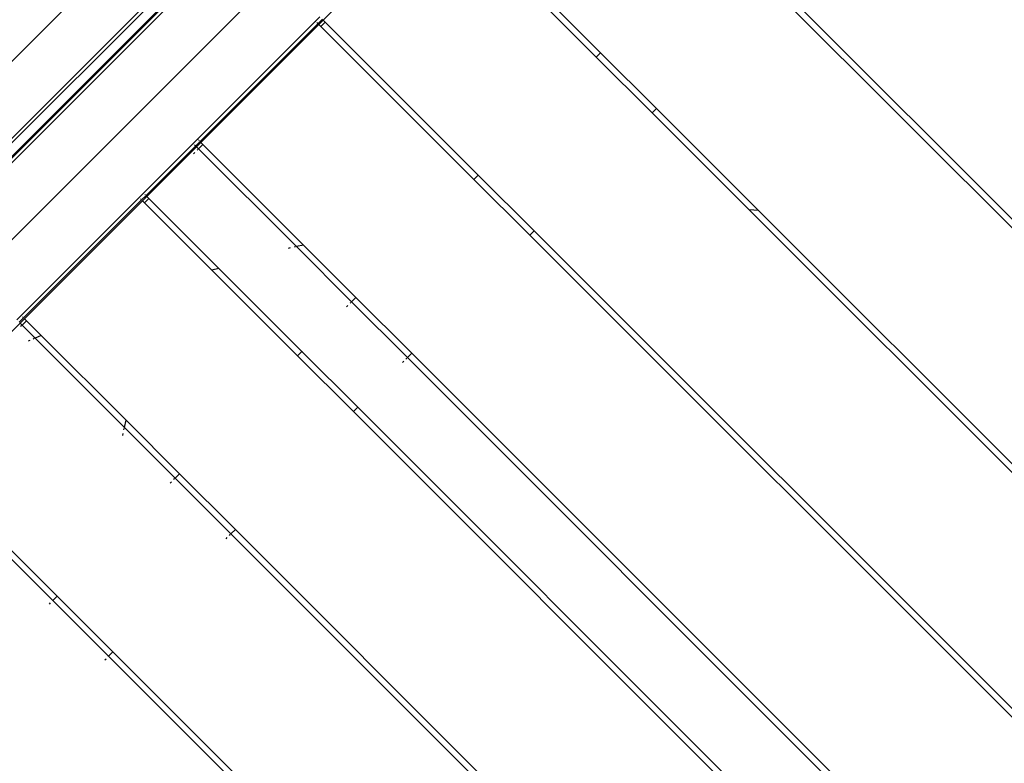
# Model space of a CAD drawing. Units: metres. Extents: x -7731 to 5261, y -4001 to 5672.
# Drawn here: x -1266 to -705, y 455 to 879 of the extents above; entities that cross this region are included whole.
import ezdxf

# ---------------------------------------------------------------- set-up
doc = ezdxf.new("R2010")
doc.units = ezdxf.units.M
doc.layers.add('Agaton', color=7, linetype='Continuous')
doc.layers.add('Mått', color=7, linetype='Continuous')
doc.styles.add('Legend', font='calibri.ttf')
doc.dimstyles.get("Standard").update_dxf_attribs({"dimtxt": 500, "dimasz": 0.18, "dimexe": 0.18, "dimexo": 0.0625, "dimgap": 0.09, "dimtad": 0, "dimtih": 1, "dimtoh": 1, "dimdec": 0, "dimzin": 0, "dimdsep": 46, "dimtxsty": 'Legend', "dimcen": 0.09, "dimadec": 0, "dimazin": 0, "dimtfac": 1, "dimtdec": 0, "dimtofl": 0, "dimtmove": 0, "dimatfit": 3, "dimfxl": 1, "dimtolj": 1, "dimtzin": 0, "dimarcsym": 0})

# ---------------------------------------------------------------- blocks, each defined once
blk = doc.blocks.new('*D1')
at = {"layer": 'Defpoints', "color": 0, "transparency": 16777216}
for p in [(-1000.96, 2746.68), (-6341.91, -4000.14), (-1586.06, -4000.14)]:
    blk.add_point(p, dxfattribs=at)
at = {"layer": 'Mått', "color": 0, "lineweight": -2, "transparency": 16777216}
for p, q in [((-1001.02, 2746.68), (-6342.09, 2746.68)), ((-6341.91, 2746.5), (-6341.91, -370.68)), ((-6341.91, -3999.96), (-6341.91, -882.78)), ((-1586.12, -4000.14), (-6342.09, -4000.14))]:
    blk.add_line(p, q, dxfattribs=at)
at = {"layer": 'Mått', "color": 0, "transparency": 16777216}
for points in [[(-6341.94, 2746.5), (-6341.88, 2746.5), (-6341.91, 2746.68)], [(-6341.94, -3999.96), (-6341.88, -3999.96), (-6341.91, -4000.14)]]:
    blk.add_solid(points, dxfattribs=at)
at = {"layer": 'Mått', "color": 0, "transparency": 16777216, "insert": (-6341.91, -626.73), "char_height": 500, "attachment_point": 5, "style": 'Legend'}
blk.add_mtext('\\A1;6747mm', dxfattribs=at)
blk = doc.blocks.new('*D2')
at = {"layer": 'Defpoints', "color": 0, "transparency": 16777216}
for p in [(5258.88, 3951.96), (5258.88, 438.37), (-4654.54, -782.25)]:
    blk.add_point(p, dxfattribs=at)
at = {"layer": 'Mått', "color": 0, "lineweight": -2, "transparency": 16777216}
for p, q in [((-4654.54, -782.19), (-4654.54, 3952.14)), ((-4654.36, 3951.96), (-1081.38, 3951.96)), ((5258.7, 3951.96), (1685.72, 3951.96)), ((5258.88, 438.44), (5258.88, 3952.14))]:
    blk.add_line(p, q, dxfattribs=at)
at = {"layer": 'Mått', "color": 0, "transparency": 16777216}
for points in [[(-4654.36, 3951.99), (-4654.36, 3951.93), (-4654.54, 3951.96)], [(5258.7, 3951.99), (5258.7, 3951.93), (5258.88, 3951.96)]]:
    blk.add_solid(points, dxfattribs=at)
at = {"layer": 'Mått', "color": 0, "transparency": 16777216, "insert": (302.17, 3951.96), "char_height": 500, "attachment_point": 5, "style": 'Legend'}
blk.add_mtext('\\A1;9913mm', dxfattribs=at)
blk = doc.blocks.new('Agaton')
at = {"layer": 'Agaton'}
for p, q in [((-962.64, 1162.48), (-1617.66, 507.46)), ((-956.72, 1124.56), (-1581.36, 499.91)), ((-1580.07, 498.62), (-955.43, 1123.26)), ((-951.6, 1119.43), (-1576.24, 494.79)), ((-951.08, 1118.92), (-1575.62, 494.39)), ((-1574.32, 493.09), (-947.83, 1119.59)), ((-1566.67, 456.91), (-911.64, 1111.93)), ((-1022, 947.03), (-934.95, 859.97)), ((-1092.76, 878.49), (-1025.59, 945.66)), ((-937.42, 857.5), (-1024.48, 944.56)), ((-833.48, 897.8), (-673.4, 737.73)), ((-680.36, 739.74), (-835.95, 895.33)), ((-1097.16, 877.94), (-1094.69, 880.42)), ((-1164.34, 810.77), (-1097.16, 877.94)), ((-1162.92, 809.35), (-1095.75, 876.53)), ((-1162.41, 808.84), (-1095.24, 876.01)), ((-1096.89, 877.67), (-1097.16, 877.94)), ((-1096.19, 876.97), (-1096.41, 877.18)), ((-1095.75, 876.53), (-1095.99, 876.77)), ((-1095.75, 876.53), (-1093.27, 879)), ((-1095.67, 876.44), (-1095.75, 876.53)), ((-1095.24, 876.01), (-1095.35, 876.12)), ((-1095.24, 876.01), (-1092.76, 878.49)), ((-1094.13, 874.91), (-1095.24, 876.01)), ((-1091.65, 877.38), (-1094.13, 874.91)), ((-1007.07, 787.85), (-1094.13, 874.91)), ((-1092.87, 878.6), (-1092.76, 878.49)), ((-1092.76, 878.49), (-1091.65, 877.38)), ((-1091.65, 877.38), (-1004.6, 790.32)), ((-934.95, 859.97), (-937.42, 857.5)), ((-905.6, 825.68), (-937.42, 857.5)), ((-934.95, 859.97), (-903.13, 828.15)), ((-905.6, 825.68), (-903.13, 828.15)), ((-850.48, 770.56), (-905.6, 825.68)), ((-903.13, 828.15), (-845.15, 770.18)), ((-1195.1, 780.01), (-1166.81, 808.29)), ((-1166.81, 808.29), (-1164.34, 810.77)), ((-1166.54, 808.02), (-1166.81, 808.29)), ((-1165.84, 807.32), (-1166.06, 807.53)), ((-1165.4, 806.88), (-1165.64, 807.12)), ((-1165.4, 806.88), (-1162.92, 809.35)), ((-1164.89, 806.36), (-1162.41, 808.84)), ((-1164.34, 810.77), (-1164.07, 810.5)), ((-1161.3, 807.73), (-1163.78, 805.26)), ((-1163.58, 810.01), (-1163.37, 809.79)), ((-1163.17, 809.6), (-1162.92, 809.35)), ((-1162.92, 809.35), (-1162.84, 809.27)), ((-1162.52, 808.95), (-1162.41, 808.84)), ((-1162.41, 808.84), (-1161.3, 807.73)), ((-1161.3, 807.73), (-1104.01, 750.44)), ((-1193.68, 778.59), (-1165.4, 806.88)), ((-1193.17, 778.08), (-1164.89, 806.36)), ((-1165.87, 803.16), (-1166.61, 802.43)), ((-1165.32, 806.79), (-1165.4, 806.88)), ((-1164.89, 806.36), (-1165, 806.47)), ((-1163.78, 805.26), (-1164.89, 806.36)), ((-1164.16, 804.88), (-1164.61, 804.43)), ((-1163.78, 805.26), (-1163.87, 805.16)), ((-1108.09, 749.56), (-1163.78, 805.26)), ((-1004.6, 790.32), (-1007.07, 787.85)), ((-1004.6, 790.32), (-972.78, 758.5)), ((-975.25, 756.03), (-1007.07, 787.85)), ((-1197.57, 777.53), (-1195.1, 780.01)), ((-1195.1, 780.01), (-1194.83, 779.74)), ((-1194.34, 779.25), (-1194.12, 779.03)), ((-1264.75, 710.36), (-1197.57, 777.53)), ((-1263.33, 708.94), (-1196.16, 776.12)), ((-1262.82, 708.43), (-1195.65, 775.6)), ((-1197.3, 777.26), (-1197.57, 777.53)), ((-1196.6, 776.56), (-1196.82, 776.77)), ((-1196.16, 776.12), (-1196.4, 776.36)), ((-1196.16, 776.12), (-1193.68, 778.59)), ((-1196.08, 776.04), (-1196.16, 776.12)), ((-1195.65, 775.6), (-1195.75, 775.71)), ((-1195.65, 775.6), (-1193.17, 778.08)), ((-1194.54, 774.5), (-1195.65, 775.6)), ((-1192.06, 776.97), (-1194.54, 774.5)), ((-1156.12, 736.08), (-1194.54, 774.5)), ((-1193.93, 778.84), (-1193.68, 778.59)), ((-1193.68, 778.59), (-1193.6, 778.51)), ((-1193.28, 778.19), (-1193.17, 778.08)), ((-1193.17, 778.08), (-1192.06, 776.97)), ((-1191.97, 777.07), (-1192.06, 776.97)), ((-1192.06, 776.97), (-1152.28, 737.19)), ((-845.15, 770.18), (-850.48, 770.56)), ((-540.03, 460.11), (-850.48, 770.56)), ((-845.15, 770.18), (-537.55, 462.58)), ((-975.25, 756.03), (-972.78, 758.5)), ((-972.78, 758.5), (-607.2, 392.93)), ((-609.68, 390.46), (-975.25, 756.03)), ((-1111.54, 748.82), (-1112.75, 748.57)), ((-1108.71, 749.43), (-1109.45, 749.27)), ((-1108.09, 749.56), (-1108.25, 749.53)), ((-1104.01, 750.44), (-1108.09, 749.56)), ((-1076.72, 718.2), (-1108.09, 749.56)), ((-1104.01, 750.44), (-1074.25, 720.67)), ((-1152.28, 737.19), (-1156.12, 736.08)), ((-1107.48, 687.44), (-1156.12, 736.08)), ((-1152.13, 737.23), (-1152.28, 737.19)), ((-1152.28, 737.19), (-1105.01, 689.91)), ((-1077.1, 717.82), (-1077.55, 717.37)), ((-1076.72, 718.2), (-1076.82, 718.1)), ((-1074.25, 720.67), (-1076.72, 718.2)), ((-1044.9, 686.38), (-1076.72, 718.2)), ((-1074.25, 720.67), (-1042.43, 688.85)), ((-1078.82, 716.1), (-1079.55, 715.37)), ((-1267.22, 707.88), (-1264.75, 710.36)), ((-1265.81, 706.47), (-1263.33, 708.94)), ((-1265.3, 705.95), (-1265.4, 706.06)), ((-1265.3, 705.95), (-1262.82, 708.43)), ((-1264.75, 710.36), (-1264.48, 710.09)), ((-1261.71, 707.32), (-1264.19, 704.85)), ((-1263.99, 709.6), (-1263.77, 709.38)), ((-1263.58, 709.19), (-1263.33, 708.94)), ((-1263.33, 708.94), (-1263.25, 708.86)), ((-1262.93, 708.54), (-1262.82, 708.43)), ((-1262.82, 708.43), (-1261.71, 707.32)), ((-1261.71, 707.32), (-1253.39, 699)), ((-1332.47, 638.78), (-1265.3, 705.95)), ((-1264.19, 704.85), (-1265.3, 705.95)), ((-1264.57, 704.47), (-1265.02, 704.02)), ((-1264.19, 704.85), (-1264.28, 704.75)), ((-1256.81, 697.46), (-1264.19, 704.85)), ((-1259.7, 696.17), (-1260.71, 695.71)), ((-1257.33, 697.23), (-1257.95, 696.95)), ((-1256.81, 697.46), (-1256.94, 697.4)), ((-1253.39, 699), (-1256.81, 697.46)), ((-1205.94, 646.6), (-1256.81, 697.46)), ((-1253.39, 699), (-1205.06, 650.67)), ((-1105.01, 689.91), (-1107.48, 687.44)), ((-1104.91, 690.01), (-1105.01, 689.91)), ((-1105.01, 689.91), (-1073.19, 658.09)), ((-1075.66, 655.62), (-1107.48, 687.44)), ((-1047.73, 683.55), (-1047, 684.28)), ((-1045.73, 685.55), (-1045.28, 686)), ((-1045, 686.28), (-1044.9, 686.38)), ((-1044.9, 686.38), (-1042.43, 688.85)), ((-679.33, 320.81), (-1044.9, 686.38)), ((-1042.43, 688.85), (-676.85, 323.28)), ((-1075.66, 655.62), (-1073.19, 658.09)), ((-1073.19, 658.09), (-1073.09, 658.19)), ((-1073.19, 658.09), (-707.61, 292.52)), ((-1205.94, 646.6), (-1205.06, 650.67)), ((-1205.06, 650.67), (-1174.66, 620.26)), ((-710.09, 290.05), (-1075.66, 655.62)), ((-1206.23, 645.23), (-1206.07, 645.97)), ((-1205.97, 646.44), (-1205.94, 646.6)), ((-1177.13, 617.79), (-1205.94, 646.6)), ((-1206.94, 641.94), (-1206.68, 643.14)), ((-1246.78, 548.14), (-1333.84, 635.2)), ((-1331.36, 637.67), (-1244.31, 550.61)), ((-1177.51, 617.41), (-1177.96, 616.96)), ((-1177.13, 617.79), (-1177.23, 617.69)), ((-1174.66, 620.26), (-1177.13, 617.79)), ((-1145.31, 585.97), (-1177.13, 617.79)), ((-1174.66, 620.26), (-1142.84, 588.44)), ((-1179.23, 615.69), (-1179.96, 614.96)), ((-1145.31, 585.97), (-1142.84, 588.44)), ((-1142.84, 588.44), (-777.26, 222.87)), ((-1148.14, 583.14), (-1147.41, 583.87)), ((-1146.14, 585.14), (-1145.69, 585.59)), ((-1145.41, 585.87), (-1145.31, 585.97)), ((-779.74, 220.4), (-1145.31, 585.97)), ((-1244.31, 550.61), (-1246.78, 548.14)), ((-1244.31, 550.61), (-1212.49, 518.79)), ((-1248.19, 546.72), (-1248.88, 546.04)), ((-1246.78, 548.14), (-1246.88, 548.04)), ((-1214.96, 516.32), (-1246.78, 548.14)), ((-1215.06, 516.22), (-1214.96, 516.32)), ((-1214.96, 516.32), (-1212.49, 518.79)), ((-849.39, 150.75), (-1214.96, 516.32)), ((-1212.49, 518.79), (-846.91, 153.22)), ((-1217.06, 514.22), (-1216.37, 514.91))]:
    blk.add_line(p, q, dxfattribs=at)

msp = doc.modelspace()

# ---------------------------------------------------------------- block references
msp.add_blockref('Agaton', (0, 0))

# ---------------------------------------------------------------- dimensions: what is measured, and where the dimension line sits
at = {"layer": 'Mått'}
dim = msp.add_linear_dim(base=(5258.88, 3951.96), p1=(-4654.54, -782.25), p2=(5258.88, 438.37), dimstyle='Standard', override={"dimpost": 'mm'}, dxfattribs=at)
dim.commit()
dim.dimension.update_dxf_attribs({"geometry": '*D2', "text_midpoint": (302.17, 3951.96)})
dim = msp.add_linear_dim(base=(-6341.91, -4000.14), p1=(-1000.96, 2746.68), p2=(-1586.06, -4000.14), angle=90, dimstyle='Standard', override={"dimpost": 'mm'}, dxfattribs=at)
dim.commit()
dim.dimension.update_dxf_attribs({"geometry": '*D1', "text_midpoint": (-6341.91, -626.73)})

doc.saveas('drawing.dxf')
